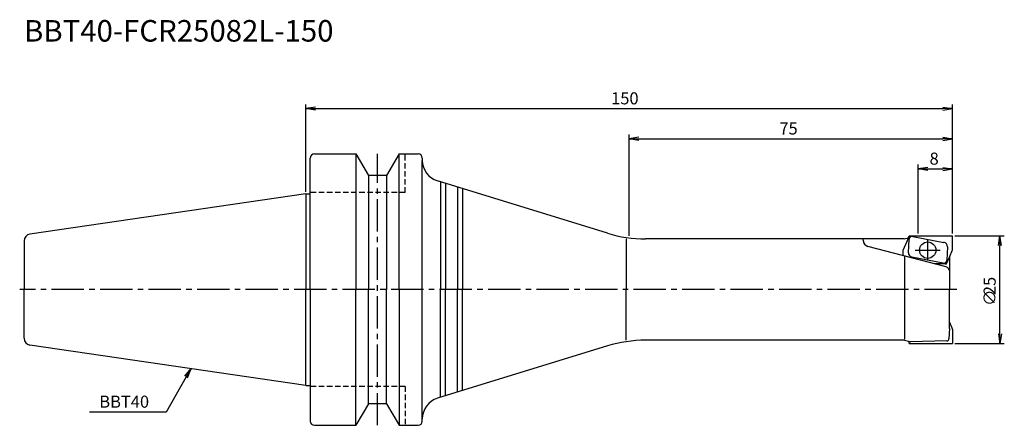
# Model space of a CAD drawing. Extents: x -66 to 162, y -32 to 63.
import ezdxf
from ezdxf.enums import TextEntityAlignment as Align

# ---------------------------------------------------------------- set-up
doc = ezdxf.new("R2010")
doc.units = 0
doc.header["$LTSCALE"] = 10
doc.linetypes.add('CENTER2', pattern=[1.125, 0.75, -0.125, 0.125, -0.125])
doc.linetypes.add('HIDDEN2', pattern=[0.1875, 0.125, -0.0625])
for name, color, linetype in [('240', 4, 'CONTINUOUS'), ('241', 211, 'CONTINUOUS'), ('242', 3, 'CONTINUOUS'), ('245', 2, 'CENTER2'), ('250', 3, 'CONTINUOUS')]:
    doc.layers.add(name, color=color, linetype=linetype)
doc.styles.get("Standard").update_dxf_attribs({"font": 'romans.shx', "bigfont": 'BIGFONT.SHX'})
doc.styles.add('YOKO', font='romans.shx', dxfattribs={"bigfont": 'extfont.shx'})

msp = doc.modelspace()

# ---------------------------------------------------------------- linework, layer by layer
at = {"layer": '240', "linetype": 'CONTINUOUS'}
for p, q in [((1, 22.23), (1, 30.5)), ((2, 31.5), (11.6, 31.5)), ((11.6, 31.5), (14.49, 26.5)), ((21.6, 31.5), (18.71, 26.5)), ((21.6, 31.5), (26, 31.5)), ((27, 30.5), (27, 30)), ((18.71, 26.5), (14.49, 26.5)), ((0, 22.23), (-64.03, 12.89)), ((-65.4, 11.3), (-65.4, 0)), ((-65.4, -11.3), (-65.4, 0)), ((0, -22.23), (-64.03, -12.89)), ((1, -22.23), (1, -30.5)), ((14.49, -26.5), (11.6, -31.5)), ((18.71, -26.5), (14.49, -26.5)), ((18.71, -26.5), (21.6, -31.5)), ((2, -31.5), (11.6, -31.5)), ((21.6, -31.5), (26, -31.5)), ((27, -30.5), (27, -30))]:
    msp.add_line(p, q, dxfattribs=at)
at = {"layer": '240'}
for p, q in [((69.93, 13.08), (30.53, 25.22)), ((0, 22.23), (1, 22.23)), ((138.79, 11.75), (78.77, 11.75)), ((138.79, 11.75), (139.75, 12.01)), ((139.75, 12.01), (139.96, 12.5)), ((139.96, 12.5), (150, 12.5)), ((150, 9.25), (150, 12.5)), ((149.25, 7.52), (150, 9.25)), ((149.25, 7.52), (149.25, 0)), ((149.25, -7.52), (149.25, 0)), ((149.25, -7.52), (150, -9.25)), ((150, -9.25), (150, -12.5)), ((69.93, -13.08), (30.53, -25.22)), ((138.88, -11.75), (78.77, -11.75)), ((138.88, -11.75), (139.74, -11.98)), ((139.74, -11.98), (139.96, -12.5)), ((139.96, -12.5), (150, -12.5)), ((0, -22.23), (1, -22.23))]:
    msp.add_line(p, q, dxfattribs=at)
at = {"layer": '240', "linetype": 'CONTINUOUS'}
for centre, radius, start, end in [((2, 30.5), 1, 90, 180), ((26, 30.5), 1, 0, 90), ((32, 30), 5, 180, 252.8749), ((-63.8, 11.3), 1.6, 98.2971, 180), ((-63.8, -11.3), 1.6, 180, 261.7029), ((32, -30), 5, 107.1251, 180), ((2, -30.5), 1, 180, 270), ((26, -30.5), 1, 270, 0)]:
    msp.add_arc(centre, radius, start, end, dxfattribs=at)
at = {"layer": '240'}
for centre, start, end in [((78.77, 41.75), 252.8749, 270), ((78.77, -41.75), 90, 107.1251)]:
    msp.add_arc(centre, 30, start, end, dxfattribs=at)
at = {"layer": '241', "linetype": 'CONTINUOUS'}
for p, q in [((11.6, 31.5), (11.6, 0)), ((21.6, 0), (21.6, 31.5)), ((27, 0), (27, 30)), ((14.49, 26.5), (14.49, 0)), ((18.71, 26.5), (18.71, 0)), ((31.19, 25.02), (31.19, 0)), ((32.34, 24.66), (32.34, 0)), ((35.18, 23.79), (35.18, 0)), ((36.35, 23.43), (36.35, 0)), ((0, 22.23), (0, 0)), ((0, -22.23), (0, 0)), ((11.6, -31.5), (11.6, 0)), ((14.49, -26.5), (14.49, 0)), ((18.71, -26.5), (18.71, 0)), ((21.6, 0), (21.6, -31.5)), ((27, -30), (27, 0)), ((31.19, -25.02), (31.19, 0)), ((32.34, -24.66), (32.34, 0)), ((35.18, -23.79), (35.18, 0)), ((36.35, -23.43), (36.35, 0))]:
    msp.add_line(p, q, dxfattribs=at)
at = {"layer": '241', "linetype": 'HIDDEN2'}
for p, q in [((23, 22.5), (23, 31.5)), ((23, 22.5), (1, 22.5)), ((23, -22.5), (1, -22.5)), ((23, -22.5), (23, -31.5))]:
    msp.add_line(p, q, dxfattribs=at)
at = {"layer": '241'}
for p, q in [((1, 0), (1, 22.23)), ((74.25, 11.75), (74.25, 0)), ((129.25, 11.46), (129.25, 11.75)), ((139.75, 12.01), (138.47, 9.05)), ((148.5, 5.28), (130.37, 10.01)), ((138.47, 9.05), (138.47, 7.9)), ((138.88, 7.79), (138.88, -11.49)), ((148.59, 6), (149.25, 7.52)), ((148.25, 6), (145.75, 6)), ((148.25, 6), (148.59, 6)), ((1, 0), (1, -22.23)), ((74.25, -11.75), (74.25, 0)), ((149.25, -9.05), (149.17, -11.43)), ((149.25, -9.05), (149.25, -7.52)), ((139.74, -11.98), (140.12, -12.08)), ((148.68, -11.91), (140.26, -12.1))]:
    msp.add_line(p, q, dxfattribs=at)
msp.add_circle((144.24, 9.15), 1.9, dxfattribs=at)
for centre, radius, start, end in [((130.75, 11.46), 1.5, 180, 255.3802), ((148.25, 4.32), 1, 0, 75.3802), ((140.24, -11.6), 0.5, 255, 271.2779), ((148.67, -11.41), 0.5, 271.2779, 357.9904)]:
    msp.add_arc(centre, radius, start, end, dxfattribs=at)
at = {"layer": '242'}
for p, q in [((139.76, 8.56), (139.92, 11.7)), ((140.75, 12.35), (147.98, 10.97)), ((148.8, 9.94), (148.63, 6.8)), ((147.81, 6.15), (140.57, 7.53))]:
    msp.add_line(p, q, dxfattribs=at)
for centre, radius, start, end in [((140.62, 11.66), 0.7, 79.2268, 177.0489), ((147.8, 9.99), 1, 357.0489, 79.2268), ((140.76, 8.51), 1, 177.0489, 259.2268), ((147.94, 6.84), 0.7, 259.2268, 357.0489)]:
    msp.add_arc(centre, radius, start, end, dxfattribs=at)
at = {"layer": '245', "linetype": 'CENTER2'}
msp.add_line((16.6, -31.5), (16.6, 31.5), dxfattribs=at)
at = {"layer": '245'}
for p, q in [((144.24, 6.74), (144.24, 11.47)), ((141.34, 9.15), (147.14, 9.15)), ((151, 0), (-66.4, 0))]:
    msp.add_line(p, q, dxfattribs=at)
at = {"layer": '250'}
for p, q in [((0, 22.73), (0, 43)), ((2.23, 42.37), (0, 42)), ((2.23, 41.63), (0, 42)), ((0, 42), (2.23, 42)), ((2.23, 42), (147.77, 42)), ((147.77, 42.37), (150, 42)), ((147.77, 41.63), (150, 42)), ((150, 42), (147.77, 42)), ((150, 13), (150, 43)), ((75, 12.49), (75, 36)), ((77.23, 35.37), (75, 35)), ((77.23, 34.63), (75, 35)), ((75, 35), (77.23, 35)), ((77.23, 35), (147.77, 35)), ((147.77, 35.37), (150, 35)), ((147.77, 34.63), (150, 35)), ((150, 35), (147.77, 35)), ((150, 13), (150, 36)), ((142, 13), (142, 29)), ((144.23, 28.37), (142, 28)), ((144.23, 27.63), (142, 28)), ((142, 28), (144.23, 28)), ((144.23, 28), (147.77, 28)), ((147.77, 28.37), (150, 28)), ((147.77, 27.63), (150, 28)), ((150, 28), (147.77, 28)), ((150, 13), (150, 29)), ((150.5, 12.5), (162, 12.5)), ((160.63, 10.27), (161, 12.5)), ((161.37, 10.27), (161, 12.5)), ((161, 12.5), (161, 10.27)), ((161, -10.27), (161, 10.27)), ((160.63, -10.27), (161, -12.5)), ((161.37, -10.27), (161, -12.5)), ((161, -12.5), (161, -10.27)), ((150.5, -12.5), (162, -12.5)), ((-27.76, -20.27), (-32.46, -28.41)), ((-28.08, -20.08), (-26.64, -18.34)), ((-26.64, -18.34), (-27.76, -20.27)), ((-27.44, -20.46), (-26.64, -18.34)), ((-32.46, -28.41), (-50.19, -28.41))]:
    msp.add_line(p, q, dxfattribs=at)

# ---------------------------------------------------------------- texts
at = {"layer": '241', "style": 'YOKO'}
msp.add_text('BBT40-FCR25082L-150', height=5, dxfattribs=at).set_placement((-65.4, 56), align=Align.BOTTOM_LEFT)
at = {"layer": '250'}
for s, p in [('150', (70.8, 43)), ('75', (109.83, 36)), ('8', (144.67, 29))]:
    msp.add_text(s, height=2.8, dxfattribs=at).set_placement(p)
for s, p in [('25', (160, -1.27)), ('∅', (160, -3.8))]:
    msp.add_text(s, height=2.8, rotation=90, dxfattribs=at).set_placement(p)
at = {"layer": '250', "style": 'YOKO'}
msp.add_text('BBT40', height=2.8, dxfattribs=at).set_placement((-47.93, -27.41))

doc.saveas('drawing.dxf')
